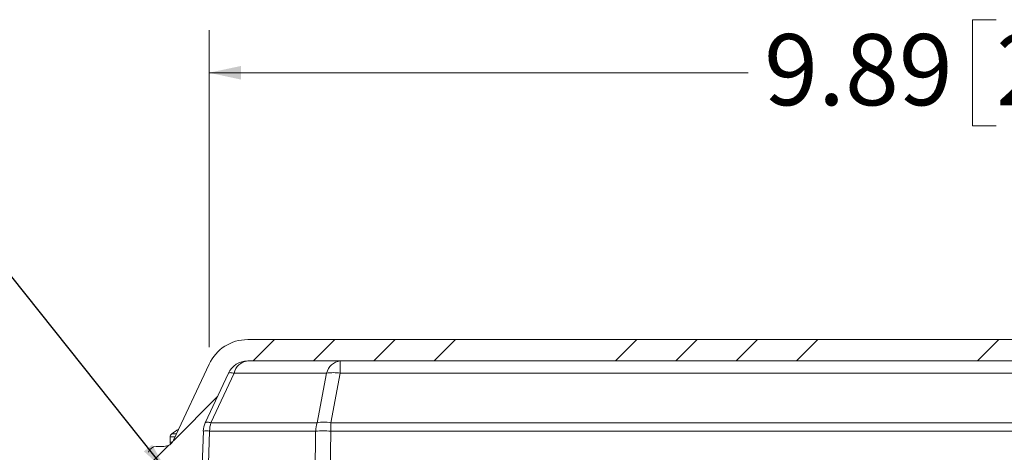
# Model space of a CAD drawing. Units: inches. Extents: x 1 to 67.4, y 0.8 to 42.8.
# Drawn here: x 7 to 12.8, y 12.1 to 14.6 of the extents above; entities that cross this region are included whole.
import ezdxf

# ---------------------------------------------------------------- set-up
doc = ezdxf.new("R2010")
doc.units = ezdxf.units.IN
doc.header["$LTSCALE"] = 2
doc.header["$MEASUREMENT"] = 0
doc.styles.add('SLDTEXTSTYLE0', font='TXT', dxfattribs={"width": 0.605})
doc.dimstyles.new('SLDDIMSTYLE1', dxfattribs={"dimtxt": 0.40446, "dimasz": 0.188, "dimexe": 0, "dimexo": 0.0625, "dimgap": 0.101115, "dimtad": 0, "dimtih": 1, "dimtoh": 1, "dimrnd": 1e-09, "dimzin": 12, "dimdsep": 46, "dimtxsty": 'SLDTEXTSTYLE0', "dimsah": 1, "dimcen": 0.09, "dimadec": 0, "dimazin": 3, "dimtfac": 1, "dimtofl": 0, "dimtmove": 0, "dimatfit": 3, "dimfxl": 1, "dimfrac": 2, "dimtolj": 1, "dimtzin": 12, "dimarcsym": 0})
doc.dimstyles.new('SLDDIMSTYLE3', dxfattribs={"dimtxt": 0.18, "dimasz": 0.188, "dimexe": 0, "dimexo": 0.0625, "dimgap": 0, "dimtad": 0, "dimtih": 1, "dimtoh": 1, "dimdec": 0, "dimrnd": 1e-09, "dimzin": 0, "dimdsep": 46, "dimtxsty": 'Standard', "dimsah": 1, "dimcen": 0.09, "dimadec": 0, "dimazin": 0, "dimtfac": 0.188, "dimtdec": 0, "dimtofl": 0, "dimtmove": 0, "dimatfit": 3, "dimfxl": 1, "dimfrac": 2, "dimtolj": 1, "dimtzin": 0, "dimarcsym": 0})

# ---------------------------------------------------------------- blocks, each defined once
blk = doc.blocks.new('_D_9')
at = {"color": 136, "linetype": 'Continuous', "lineweight": 0}
for p, q in [((12.7317, 14.6209), (12.5929, 14.6209)), ((12.5929, 14.6209), (12.5929, 13.9998)), ((14.4293, 14.6209), (14.5682, 14.6209)), ((14.5682, 14.6209), (14.5682, 13.9998)), ((8.1228, 12.7044), (8.1228, 14.5604)), ((18.0099, 12.7044), (18.0099, 14.5604)), ((8.1228, 14.3104), (11.2811, 14.3104)), ((18.0099, 14.3104), (14.7997, 14.3104)), ((12.5929, 13.9998), (12.7317, 13.9998)), ((14.5682, 13.9998), (14.4293, 13.9998))]:
    blk.add_line(p, q, dxfattribs=at)
for points in [[(8.1228, 14.3104), (8.3108, 14.2704), (8.3108, 14.3504)], [(18.0099, 14.3104), (17.8219, 14.3504), (17.8219, 14.2704)]]:
    blk.add_solid(points, dxfattribs=at)
at = {"color": 136, "linetype": 'Continuous', "lineweight": 0, "char_height": 0.41667, "attachment_point": 1, "style": 'SLDTEXTSTYLE0'}
for s, insert in [('9.89', (11.3737, 14.5369)), ('251.13', (12.7317, 14.5369))]:
    blk.add_mtext(s, dxfattribs=dict(at, insert=insert))

msp = doc.modelspace()

# ---------------------------------------------------------------- hatches: boundary and pattern name
at = {"linetype": 'Continuous', "lineweight": 0}
h = msp.add_hatch(dxfattribs=at)
h.set_pattern_fill('ANSI34', scale=2, style=0)
edge = h.paths.add_edge_path(flags=0)
edge.add_line((7.9978, 11.9069), (8.0034, 11.7487))
edge.add_line((8.0034, 11.7487), (8.0734, 11.7487))
edge.add_line((8.0734, 11.7487), (8.0896, 12.2133))
edge.add_arc((8.2145, 12.2089), 0.125, 155, 178, ccw=False)
edge.add_line((8.1012, 12.2618), (8.2363, 12.5515))
edge.add_arc((8.3496, 12.4987), 0.125, 90, 155, ccw=False)
edge.add_line((8.3496, 12.6237), (17.7831, 12.6237))
edge.add_arc((17.7831, 12.4987), 0.125, 25, 90, ccw=False)
edge.add_line((17.8964, 12.5515), (18.0315, 12.2618))
edge.add_arc((17.9182, 12.2089), 0.125, 2, 25, ccw=False)
edge.add_line((18.0431, 12.2133), (18.0594, 11.7487))
edge.add_line((18.0594, 11.7487), (18.1294, 11.7487))
edge.add_line((18.1294, 11.7487), (18.1349, 11.9069))
edge.add_arc((18.1968, 11.9047), 0.062, 90, 178, ccw=False)
edge.add_line((18.1968, 11.9667), (18.2499, 11.9667))
edge.add_arc((18.2499, 11.9047), 0.062, 2, 90, ccw=False)
edge.add_line((18.3118, 11.9069), (18.3174, 11.7487))
edge.add_line((18.3174, 11.7487), (18.4264, 11.7487))
edge.add_line((18.4264, 11.7487), (18.4116, 12.1715))
edge.add_arc((18.3966, 12.1709), 0.015, 2, 90)
edge.add_line((18.3966, 12.1859), (18.3625, 12.1859))
edge.add_arc((18.3625, 12.1709), 0.015, 90, 170)
edge.add_line((18.3477, 12.1736), (18.3433, 12.1485))
edge.add_arc((18.3137, 12.1537), 0.03, 270, 350, ccw=False)
edge.add_line((18.3137, 12.1237), (18.2735, 12.1237))
edge.add_arc((18.2735, 12.1857), 0.062, 205, 270, ccw=False)
edge.add_line((18.2173, 12.1595), (18.0099, 12.6044))
edge.add_arc((17.7833, 12.4987), 0.25, 25, 90)
edge.add_line((17.7833, 12.7487), (8.3494, 12.7487))
edge.add_arc((8.3494, 12.4987), 0.25, 90, 155)
edge.add_line((8.1228, 12.6044), (7.9154, 12.1595))
edge.add_arc((7.8592, 12.1857), 0.062, 270, 335, ccw=False)
edge.add_line((7.8592, 12.1237), (7.8138, 12.1237))
edge.add_arc((7.8138, 12.0767), 0.047, 90, 165)
edge.add_line((7.7684, 12.0889), (7.7107, 11.8737))
edge.add_line((7.7107, 11.8737), (7.7064, 11.7487))
edge.add_line((7.7064, 11.7487), (7.8154, 11.7487))
edge.add_line((7.8154, 11.7487), (7.8209, 11.9069))
edge.add_arc((7.8828, 11.9047), 0.062, 90, 178, ccw=False)
edge.add_line((7.8828, 11.9667), (7.9359, 11.9667))
edge.add_arc((7.9359, 11.9047), 0.062, 2, 90, ccw=False)

# ---------------------------------------------------------------- linework, layer by layer
at = {"color": 7, "linetype": 'Continuous', "lineweight": 15}
for p, q in [((8.3494, 12.7487), (17.7833, 12.7487)), ((8.1228, 12.6044), (7.9154, 12.1595)), ((8.3496, 12.6237), (17.7831, 12.6237)), ((8.8917, 12.6237), (8.8917, 12.5515)), ((8.1012, 12.2618), (8.2363, 12.5515)), ((8.2695, 12.5515), (8.1344, 12.2618)), ((8.8116, 12.5515), (8.2695, 12.5515)), ((8.7556, 12.2618), (8.8116, 12.5515)), ((8.8917, 12.5515), (8.8357, 12.2618)), ((17.2411, 12.5515), (8.8917, 12.5515)), ((8.1344, 12.2618), (8.7556, 12.2618)), ((8.8357, 12.2618), (17.297, 12.2618)), ((8.8357, 12.2618), (8.8357, 12.2133)), ((7.8949, 12.1786), (7.8949, 12.1477)), ((8.0734, 11.7487), (8.0896, 12.2133)), ((8.1262, 12.2133), (8.1099, 11.7487)), ((8.7474, 12.2133), (8.1262, 12.2133)), ((8.7406, 11.7487), (8.7474, 12.2133)), ((8.8357, 12.2133), (8.829, 11.7487)), ((17.297, 12.2133), (8.8357, 12.2133)), ((7.8138, 12.1237), (7.8592, 12.1237))]:
    msp.add_line(p, q, dxfattribs=at)
at = {"color": 8, "linetype": 'Continuous', "lineweight": 15}
for p, q in [((7.8949, 12.1786), (7.9243, 12.1786)), ((7.9044, 12.1977), (7.9332, 12.1977)), ((7.8949, 12.1477), (7.9082, 12.1477))]:
    msp.add_line(p, q, dxfattribs=at)
at = {"color": 7, "linetype": 'Continuous', "lineweight": 15, "flags": 128}
for points in [[(8.2363, 12.5515), (8.2373, 12.5528), (8.2388, 12.5538), (8.2408, 12.5545), (8.2434, 12.5549), (8.2465, 12.555), (8.2502, 12.5549), (8.2543, 12.5545), (8.2589, 12.5538), (8.264, 12.5528), (8.2695, 12.5515)], [(8.1012, 12.2618), (8.1021, 12.263), (8.1036, 12.264), (8.1057, 12.2647), (8.1083, 12.2651), (8.1114, 12.2653), (8.1151, 12.2651), (8.1192, 12.2647), (8.1238, 12.264), (8.1289, 12.263), (8.1344, 12.2618)]]:
    msp.add_lwpolyline(points, dxfattribs=at)
at = {"color": 7, "linetype": 'Continuous', "lineweight": 15}
for centre, radius, start, end in [((8.3494, 12.4987), 0.25, 90, 155), ((8.3496, 12.4987), 0.125, 90, 155), ((8.3599, 12.5318), 0.0925, 96.36749, 167.66727), ((8.9019, 12.5318), 0.0925, 96.36749, 167.66727), ((8.8516, 12.326), 0.2291, 79.93148, 100.06852), ((8.2145, 12.2089), 0.125, 155, 178), ((8.2948, 12.2096), 0.1686, 161.9849, 178.74559), ((8.916, 12.2096), 0.1686, 161.9849, 178.74559), ((8.7956, 12.0362), 0.2291, 79.93148, 100.06852), ((7.9188, 12.1786), 0.0239, 126.88619, 180), ((8.0814, 11.9619), 0.2948, 117.51433, 126.88619), ((8.1079, 11.877), 0.3368, 86.88619, 93.11381), ((8.7915, 9.5741), 2.6396, 89.04125, 90.95875), ((7.8138, 12.0767), 0.047, 90, 165), ((7.8592, 12.1857), 0.062, 270, 335), ((7.9188, 12.1477), 0.0239, 180, 206.7353)]:
    msp.add_arc(centre, radius, start, end, dxfattribs=at)

# ---------------------------------------------------------------- dimensions: what is measured, and where the dimension line sits
at = {"color": 136, "linetype": 'Continuous', "lineweight": 0}
dim = msp.add_linear_dim(base=(18.0099, 14.3104), p1=(8.1228, 12.6044), p2=(18.0099, 12.6044), dimstyle='SLDDIMSTYLE1', dxfattribs=at)
dim.commit()
dim.dimension.update_dxf_attribs({"geometry": '_D_9', "text_midpoint": (13.0404, 14.3104), "dimtype": 160})

# ---------------------------------------------------------------- leaders
msp.add_leader([(7.8828, 11.9667), (6.1082, 14.1937), (5.6161, 14.1937)], dimstyle='SLDDIMSTYLE3', dxfattribs=at)

doc.saveas('drawing.dxf')
